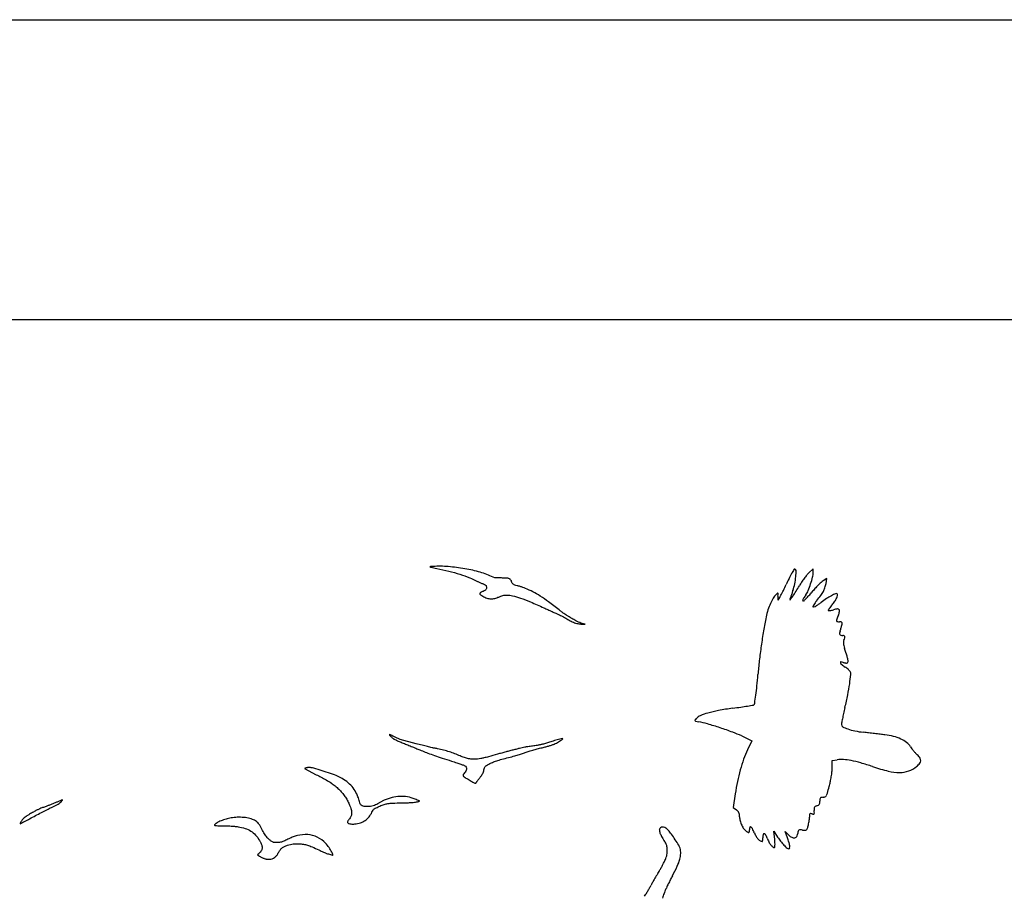
# Model space of a CAD drawing. Units: inches. Extents: x 23688 to 37766, y -4737 to 13074.
# Drawn here: x 27257 to 30538, y 10154 to 13074 of the extents above; entities that cross this region are included whole.
import ezdxf

# ---------------------------------------------------------------- set-up
doc = ezdxf.new("R2010")
doc.units = ezdxf.units.IN
doc.header["$MEASUREMENT"] = 0
doc.layers.add('freecads.com', color=7, linetype='Continuous')

msp = doc.modelspace()

# ---------------------------------------------------------------- linework, layer by layer
at = {"layer": 'freecads.com'}
for p, q in [((29900.6, 11245.1), (29886, 11231.1)), ((29900.6, 11232), (29900.6, 11245.1)), ((29946.7, 11212), (29933.6, 11204.3)), ((29943.7, 11196.2), (29946.7, 11212)), ((29662.5, 10687.9), (29696.2, 10672.1)), ((29696.2, 10672.1), (29682.1, 10642.2)), ((29963.8, 10605.9), (29981.1, 10608.5)), ((29963.8, 10580.5), (29963.8, 10605.9)), ((29640.9, 10495.1), (29634.2, 10449.4)), ((29634.2, 10449.4), (29644.8, 10441.6)), ((29772.6, 10343.3), (29770, 10370.5)), ((29770, 10370.5), (29782.3, 10351.2)), ((29815.1, 10349), (29807.2, 10369.7)), ((29807.2, 10369.7), (29816.9, 10359.2))]:
    msp.add_line(p, q, dxfattribs=at)
msp.add_lwpolyline([(23687.5, 13074), (37691, 13074), (37691, 12074), (23687.5, 12074)], close=True, dxfattribs=at)
for points in [[(28628.4, 11252.1, 0.021872), (28623.5, 11251.6, 0.781586), (28623.4, 11250.9, 0.032542), (28627.4, 11249.8, 0.000753), (28646.4, 11246, -0.013019), (28686.4, 11237.1, -0.015514), (28723.5, 11226.5, -0.01695), (28756.1, 11214.9, -0.030024), (28781.9, 11202.9, 0.011825), (28785.4, 11201.1, 0.006367), (28789.8, 11199.1, 0.006337), (28794.4, 11197.1, 0.009897), (28798.4, 11195.5, -0.02014), (28805.2, 11192.6, -0.071141), (28809.3, 11190, -0.105132), (28811.5, 11186.9, -0.079336), (28812.6, 11182.9, -0.09314), (28812.3, 11178.8, -0.113686), (28810.5, 11175.3, -0.086159), (28806.9, 11172.4, -0.034998), (28801.1, 11169.6, 0.009405), (28796.1, 11167.5, 0.040955), (28793.3, 11166, 0.066191), (28791.5, 11164.4, 0.060238), (28790.1, 11162.4, 0.131428), (28789.7, 11161, 0.173472), (28790.2, 11159.8, 0.059619), (28791.9, 11158.3, 0.005678), (28796.4, 11155.3, 0.051877), (28809.8, 11148.2, 0.070113), (28823.1, 11144.9, 0.071948), (28836.6, 11145.4, 0.058316), (28850.4, 11149.7, -0.010835), (28859.8, 11153.6, -0.030847), (28866.5, 11155.8, -0.037694), (28872.7, 11156.9, -0.02415), (28879.9, 11157.3, -0.061572), (28899, 11155, -0.022667), (28925.1, 11147.3, -0.017342), (28958.8, 11134.3, -0.007465), (29002.9, 11114.8, 0.00089), (29016.5, 11108.6, 0.000802), (29030.7, 11102.1, 0.000803), (29043.5, 11096.4, 0.002543), (29052, 11092.6, -0.008055), (29058.9, 11089.5, -0.007273), (29066, 11086, -0.007305), (29072.2, 11082.7, -0.022883), (29076.2, 11080.2, 0.029398), (29090.9, 11071.5, 0.035042), (29105.6, 11065.2, 0.037758), (29120, 11061.4, 0.048835), (29133.6, 11060.2), (29141.4, 11060.3), (29135.4, 11061.6, -0.025297), (29126.9, 11063.9, -0.027339), (29118.9, 11067, -0.02072), (29109.7, 11071.7, -0.007407), (29096.9, 11079.1, 0.002206), (29092.8, 11081.6, 0.001625), (29088.1, 11084.3, 0.001642), (29083.8, 11086.8, 0.003668), (29080.4, 11088.7, -0.026643), (29076.6, 11091.1, -0.005048), (29069.8, 11095.9, -0.005378), (29062.1, 11101.7, -0.004913), (29054.2, 11107.8, 0.00805), (29019.1, 11134.7, 0.017846), (28991.4, 11153.9, 0.022341), (28966.8, 11168, 0.024963), (28941.9, 11179.4, 0.011311), (28933.7, 11182.5, 0.007167), (28924, 11185.7, 0.007196), (28914.4, 11188.5, 0.013051), (28906.5, 11190.6, -0.1018), (28903.3, 11192, -0.040153), (28899.7, 11195.1, -0.038861), (28896.8, 11198.6, -0.15723), (28895.9, 11201.2, 0.097134), (28895.3, 11204.1, 0.060899), (28893.7, 11207.1, 0.05763), (28891.2, 11209.7, 0.06373), (28888.3, 11211.6, 0.062839), (28885.3, 11212.7, 0.027223), (28881.1, 11213.3, 0.014335), (28874.4, 11213.7, 0.002513), (28861.9, 11214.1), (28839.4, 11214.7), (28828.9, 11219.5, 0.040812), (28785.8, 11234.9, 0.024944), (28732.9, 11246.2, 0.024653), (28678, 11252.4, 0.034093)], [(28492.4, 10687.1, 0.012521), (28495.1, 10684.5, 0.0095), (28498.1, 10681.8, 0.009621), (28501.1, 10679.4, 0.022021), (28503.4, 10677.7, 0.041528), (28506.9, 10675.8, 0.002509), (28518, 10670.9, 0.00374), (28531.2, 10665.3, 0.002754), (28545.9, 10659.3, -0.000244), (28561.4, 10653.1, -0.000245), (28576.8, 10646.9, -0.000239), (28590.3, 10641.4, -0.00098), (28598.4, 10638.1, 0.007837), (28617.2, 10630.8, 0.005327), (28638.8, 10623, 0.00449), (28664.3, 10614.3, 0.002603), (28695.1, 10604.3, -0.002166), (28713.3, 10598.5, -0.005265), (28726.6, 10594, -0.004525), (28736.5, 10590.4, -0.062719), (28739.8, 10588.7, -0.090604), (28744.1, 10584.4, -0.141027), (28745.7, 10579.4, -0.120859), (28744.6, 10573.8, -0.057104), (28740.7, 10567.4, 0.003569), (28736.3, 10561.7, 0.039166), (28734.7, 10559.3, 0.100295), (28734.2, 10557.5, 0.08559), (28734.3, 10555.6, 0.13055), (28735.5, 10553.5, 0.049026), (28738.1, 10551.2, 0.017285), (28743.4, 10547.8, 0.001383), (28757.8, 10539.2, 0.00487), (28763.8, 10535.7, 0.007134), (28769.2, 10532.8, 0.003792), (28773.8, 10530.4, 0.118508), (28775, 10530.1, 0.165436), (28776, 10530.4, 0.038073), (28777.3, 10531.6, 0.031779), (28778.9, 10533.4, 0.017178), (28780.5, 10535.8, -0.011374), (28782.4, 10538.6, -0.004482), (28785.1, 10542.4, -0.004433), (28788.1, 10546.4, -0.005527), (28790.9, 10550.1, 0.013768), (28796.3, 10557.4, 0.03648), (28799.7, 10562.9, 0.043165), (28801.9, 10568.3, 0.026984), (28803.5, 10574.9, -0.03937), (28805.3, 10581.7, -0.088018), (28808, 10586.2, -0.076732), (28812.3, 10590, -0.024648), (28819.7, 10594.2, -0.020603), (28832.2, 10599.9, -0.016692), (28846.2, 10605.1, -0.013194), (28863.3, 10610.2, -0.005964), (28885.9, 10616.1, 0.003986), (28906.4, 10621.4, 0.008425), (28922.1, 10625.8, 0.010444), (28935.3, 10630.1, 0.012488), (28947.5, 10634.6, -0.011115), (28954.4, 10637.3, -0.00882), (28962.1, 10639.8, -0.008612), (28970, 10642.2, -0.009049), (28977.9, 10644.2, 0.000096), (28985.2, 10645.9, 0.000067), (28993.4, 10647.9, 0.000067), (29001.3, 10649.8, 0.000139), (29007.4, 10651.2, 0.011046), (29018.3, 10654.1, 0.013354), (29028.4, 10657.3, 0.014417), (29037.5, 10660.7, 0.019661), (29045.4, 10664.4, 0.020861), (29051.7, 10667.9, 0.010922), (29059.1, 10672.7, 0.003444), (29066.5, 10677.8, 0.466598), (29066.6, 10678.7, 0.265408), (29065, 10679.2, 0.001192), (29047.2, 10674.5, 0.006001), (29029.8, 10669.8, 0.009884), (29015.2, 10665.2, -0.007333), (29001.8, 10661, -0.017971), (28991.8, 10658.4, -0.016566), (28981.2, 10656.4, -0.005418), (28965.4, 10654.1, 0.003248), (28950.2, 10652, 0.008769), (28939.4, 10650.3, 0.011487), (28930.6, 10648.4, 0.011233), (28921.7, 10646.2, -0.004212), (28916.8, 10644.9, -0.001944), (28910.3, 10643.2, -0.001925), (28903.5, 10641.5, -0.002672), (28897.4, 10640.1, 0.007118), (28889.8, 10638.2, 0.001705), (28877.2, 10634.9, 0.001751), (28862.8, 10631, 0.001733), (28848.4, 10626.9, -0.001505), (28819.2, 10618.7, -0.008905), (28803.8, 10614.7, -0.016335), (28792.9, 10612.5, -0.017466), (28782.1, 10611, -0.033167), (28767.2, 10610.5, -0.035233), (28752.7, 10612, -0.034865), (28738.4, 10615.6, -0.031159), (28724.2, 10621.2, 0.01692), (28706.9, 10628.6, 0.015237), (28688.6, 10635.1, 0.014834), (28669.3, 10640.6, 0.013985), (28649.4, 10645.1, 0.002079), (28643.4, 10646.2, 0.002943), (28638, 10647.2, 0.001683), (28633.4, 10648, 0.041768), (28632.1, 10648.1, -0.062068), (28630.7, 10648.3, -0.000252), (28615.3, 10652.2, -0.001263), (28597.8, 10656.7, -0.000795), (28577.4, 10662), (28524.4, 10675.9), (28507.7, 10683.9, 0.001473), (28492.5, 10691.2, 0.058474), (28489, 10692.3, 0.70863), (28488.5, 10691.5, 0.021046)], [(28215.9, 10582.4, 0.009129), (28214.7, 10582.2, 0.003632), (28213, 10581.8, 0.003592), (28211.2, 10581.4, 0.004509), (28209.5, 10581), (28205.7, 10580), (28245, 10558.9, -0.003345), (28277.7, 10541.2, -0.017494), (28295.2, 10530.7, -0.028633), (28307.7, 10521.6, -0.02199), (28320.3, 10510.3, -0.023535), (28330.8, 10498.9, -0.023783), (28340.1, 10486.7, -0.023993), (28348.2, 10473.7, -0.025005), (28354.9, 10460.2, -0.011728), (28359, 10450.3, -0.027686), (28361.4, 10442.6, -0.035764), (28362.6, 10436.1, -0.040997), (28362.7, 10429.8, -0.031632), (28362, 10424, -0.057606), (28360.6, 10419.5, -0.051691), (28358.1, 10415, -0.020847), (28353.9, 10409.6, 0.023364), (28350.6, 10405.3, 0.088354), (28349.2, 10402.3, 0.151814), (28349.3, 10399.9, 0.122744), (28350.8, 10397.7, 0.122461), (28353.8, 10396.1, 0.027954), (28359.7, 10394.9, 0.027712), (28366.6, 10394.4, 0.025818), (28373.7, 10394.6, 0.062547), (28391.8, 10398.3, 0.069121), (28407.7, 10406.3, 0.069349), (28420.8, 10418.3, 0.063592), (28430.5, 10433.7, -0.039744), (28434.3, 10440.3, -0.079084), (28438.4, 10444.7, -0.052882), (28444.7, 10448.6, -0.010092), (28456.9, 10454.2, -0.020903), (28471.7, 10459.9, -0.044665), (28483.6, 10462.7, -0.027275), (28499, 10464.1, -0.003847), (28530.9, 10465.1, 0.001551), (28552.3, 10465.6, 0.007983), (28564.2, 10466.1, 0.014359), (28572.1, 10466.8, 0.024114), (28578.8, 10468, 0.00404), (28582.4, 10468.8, 0.006097), (28585.5, 10469.5, 0.002671), (28588.2, 10470.3, 0.130848), (28588.7, 10470.5, 0.519349), (28588.5, 10471.3, 0.003845), (28581.7, 10474.5, 0.011133), (28574.4, 10477.5, 0.015924), (28567.9, 10479.9, 0.048113), (28542.2, 10485.7, 0.053662), (28516.8, 10486.1, 0.051991), (28491.2, 10481.1, 0.040859), (28464.9, 10470.6, 0.007463), (28461.2, 10468.7, 0.005125), (28457, 10466.4, 0.005167), (28453.1, 10464.1, 0.01046), (28450, 10462.2, -0.035076), (28442.4, 10458, -0.038368), (28434.5, 10455.1, -0.037493), (28426.1, 10453.3, -0.030822), (28416.9, 10452.7, -0.02659), (28405.1, 10453.2, -0.085298), (28397.6, 10455.3, -0.125704), (28392.8, 10459.3, -0.096364), (28389.9, 10465.4, 0.010063), (28387.7, 10473.4, 0.010132), (28385.2, 10481.3, 0.010649), (28382.5, 10488.6, 0.016427), (28379.9, 10494.8, 0.055394), (28367.9, 10514.6, 0.051897), (28351.5, 10531.7, 0.047739), (28330.7, 10546.3, 0.035118), (28305.3, 10558.4, 0.016551), (28292, 10563.1, 0.002485), (28264.9, 10571.6, 0.001707), (28237.1, 10580.1, 0.032374), (28228.2, 10582.1, 0.009211), (28224.3, 10582.7, 0.026117), (28221.5, 10582.9, 0.030639), (28219, 10582.8, 0.017251)], [(27374.4, 10464.9, -0.001298), (27364.1, 10460.8, -0.001284), (27353.7, 10456.7, -0.001259), (27344.5, 10453.2, -0.004974), (27338.9, 10451.1, 0.006603), (27327.7, 10446.9, 0.015018), (27319.3, 10443.3, 0.014244), (27310.9, 10439.2, 0.005388), (27299.5, 10432.9, 0.006229), (27286.8, 10425.6, 0.017197), (27278.1, 10420, 0.024053), (27271.8, 10415.2, 0.036691), (27266.9, 10410.4, 0.029769), (27264, 10406.6, 0.016043), (27260.8, 10401.7, 0.007153), (27257.9, 10396.7, 0.365202), (27258.1, 10395.6, 0.298698), (27258.4, 10395.6, 0.000045), (27273.3, 10403.4, 0.001013), (27289.8, 10412, 0.00061), (27309.4, 10422.4, -0.001349), (27329.4, 10432.9, -0.001909), (27347.3, 10442.1, -0.001087), (27362.4, 10449.8, -0.027108), (27366.7, 10451.7, 0.022941), (27376.4, 10455.9, 0.0298), (27384.8, 10460.6, 0.033137), (27391.8, 10465.8, 0.049215), (27397, 10471.2, 0.004348), (27398.2, 10472.7, 0.007842), (27399.1, 10473.9, 0.00367), (27399.8, 10475, 0.662491), (27399.7, 10475, 0.053976), (27399.5, 10475, 0.000032), (27392.2, 10472.1, 0.000418), (27384, 10468.8, 0.000255)], [(27970.9, 10416, 0.026947), (27952.9, 10413, 0.027924), (27935.6, 10408, 0.029877), (27920.4, 10401.8, 0.055155), (27909.1, 10394.7, 0.017822), (27907.5, 10393.3, 0.032148), (27906.4, 10392.1, 0.038372), (27905.7, 10391.1, 0.411845), (27905.8, 10390.7, 0.108015), (27908.8, 10389.6, 0.01025), (27916.6, 10388.8, 0.014091), (27925.2, 10388.3, 0.021147), (27932.6, 10388.5, -0.020631), (27943, 10388.7, -0.008174), (27957.3, 10388.1, -0.008251), (27972.1, 10387, -0.013938), (27984.5, 10385.5, -0.04247), (28008, 10380, -0.063664), (28027, 10371, -0.066196), (28042.6, 10357.8, -0.050529), (28055.9, 10339.8, -0.021605), (28060.2, 10331.7, -0.035676), (28063.1, 10324.5, -0.042922), (28064.5, 10318.2, -0.070962), (28064.5, 10312.7, -0.067034), (28063.2, 10308.3, -0.041218), (28060.6, 10303.6, -0.03965), (28057.1, 10299.1, -0.04551), (28053.1, 10295.4), (28048.8, 10292.1), (28056.1, 10287.4, 0.019463), (28059.5, 10285.4, 0.011279), (28063.7, 10283.2, 0.011262), (28068.1, 10281.2, 0.018566), (28071.8, 10279.8, 0.011712), (28076.8, 10278.2, 0.034303), (28080.2, 10277.4, 0.036446), (28083.7, 10277.2, 0.014636), (28088.4, 10277.3, 0.060661), (28097.9, 10279, 0.07618), (28106, 10282.9, 0.073406), (28112.7, 10289.2, 0.051584), (28118.4, 10298, -0.037332), (28124.2, 10307.6, -0.063517), (28130.6, 10314.6, -0.062584), (28138.6, 10319.7, -0.035156), (28149.3, 10324, -0.01842), (28158.9, 10326.7, -0.027039), (28167.6, 10328.3, -0.026204), (28176.6, 10328.9, -0.015923), (28187.2, 10328.8, -0.028326), (28202.2, 10327.3, -0.036579), (28215.6, 10324.2, -0.027374), (28231.2, 10318.4, -0.008645), (28253.8, 10308.1, 0.002711), (28261.4, 10304.5, 0.002927), (28268.8, 10301.1, 0.002761), (28275.3, 10298.3, 0.014056), (28278.9, 10296.8, 0.016081), (28285.3, 10294.7, 0.012082), (28292.5, 10292.7, 0.004844), (28299.3, 10291.1, 0.257719), (28300.6, 10291.4, 0.29398), (28300.7, 10291.9, 0.006776), (28299.8, 10294.2, 0.012916), (28298.6, 10297, 0.008121), (28297.1, 10300.2, 0.071829), (28275.9, 10330.3, 0.09084), (28248.5, 10350.4, 0.093836), (28216.5, 10359.1, 0.082132), (28181.9, 10356.1, 0.013071), (28174.6, 10354, 0.018797), (28168.2, 10351.8, 0.014644), (28160.9, 10348.6, 0.004727), (28150.4, 10343.6, -0.007708), (28137.4, 10337.5, -0.032926), (28129.4, 10334.5, -0.046054), (28122.5, 10333.1, -0.026473), (28113.9, 10332.6, -0.00706), (28107.4, 10332.7, -0.042461), (28104, 10333.1, -0.056862), (28101.2, 10334, -0.018592), (28097.3, 10335.9, -0.055986), (28088.8, 10341.9, -0.04257), (28080.9, 10350.1, -0.0332), (28072.9, 10361.4, -0.015357), (28063.9, 10377.2, 0.010578), (28058.8, 10386.5, 0.019901), (28054.1, 10393.8, 0.024552), (28049.9, 10399.3, 0.057162), (28046.2, 10402.8, 0.073944), (28032.4, 10410.1, 0.041865), (28014, 10414.9, 0.038154), (27993, 10417, 0.033582)]]:
    msp.add_lwpolyline(points, format="xyb", close=True, dxfattribs=at)
for centre, radius, start, end in [((30229.3, 11006), 458.1, 150.9275, 153.2621), ((30592.9, 10803.8), 874, 149.8993, 150.9274), ((29839.1, 11240.8), 2.74, 90, 149.8993), ((29839.1, 11239), 4.5, 1.1462, 90), ((29647.1, 11235.2), 196.6, 355.2105, 1.1462), ((30102.2, 11043), 287.1, 140.982, 143.7474), ((29942, 11172.8), 80.8, 133.8796, 140.982), ((29838.9, 11232), 61.7, 345.9189, 0), ((28602.4, 11762.7), 1336.1, 333.8039, 334.736), ((30576.5, 10831.1), 846.8, 153.2621, 154.736), ((29667.5, 11230.6), 175.7, 340.5312, 348.2199), ((29644.2, 11235.4), 199.4, 348.2198, 355.2105), ((29215.9, 11560.4), 739.2, 328.1155, 329.785), ((30065.6, 11065.5), 244.1, 146.4724, 149.785), ((30126.1, 11025.4), 316.7, 143.7474, 146.4724), ((29574.9, 11297.9), 333.8, 337.845, 341.919), ((29571.3, 11299.1), 337.6, 341.919, 345.9189), ((30137.2, 10969.8), 311.4, 134.9613, 137.8282), ((30110.8, 10996.3), 273.9, 132.1366, 134.9613), ((29954.2, 11169.4), 40.5, 120.5483, 132.1367), ((29833.4, 11216.9), 112.2, 341.7524, 349.3748), ((29810.7, 11121.3), 50.5, 132.099, 149.0435), ((29900.4, 11022), 184.2, 129.9691, 132.099), ((29782.7, 11162.4), 1.1, 50.0926, 129.9693), ((29442, 11203.7), 344.7, 351.6504, 353.0019), ((29782.3, 11161.9), 1.74, 353.0019, 50.0924), ((27938.9, 12129.8), 2094, 331.8624, 332.2986), ((29169.5, 11483.7), 704.1, 332.2985, 333.804), ((30816.6, 10818.8), 1045, 160.8891, 161.4444), ((31603.9, 10546.1), 1878.2, 160.5312, 160.8892), ((29449.4, 11415.1), 464.2, 325.7495, 328.1155), ((30371.1, 10816.2), 601.2, 145.3638, 146.6504), ((29815.7, 11199.9), 73.8, 325.3638, 337.8451), ((29683.5, 11333.5), 270, 316.0136, 318.773), ((29538.7, 11460.4), 462.6, 318.773, 320.6167), ((30145.9, 10961.9), 323.1, 137.8282, 140.6167), ((29622.8, 11379.1), 376.6, 320.4314, 323.6839), ((29837.6, 11221.2), 110.1, 323.684, 331.8127), ((29865.2, 11206.4), 78.7, 331.8128, 341.7524), ((30054.3, 10978.4), 199.6, 117.6365, 123.1988), ((30050.3, 10986), 191, 113.0119, 117.6364), ((29977.4, 11157.6), 4.54, 45, 113.0118), ((29943.9, 11164.2), 39, 334.8011, 347.8251), ((29976.9, 11157.1), 5.23, 347.8251, 45), ((29943.4, 11047.9), 202.3, 156.2317, 162.7752), ((29904.3, 11065.2), 159.6, 149.0434, 156.2317), ((29811, 11147.1), 28.6, 176.3408, 184.2717), ((29840.1, 11145.3), 57.7, 171.6504, 176.3407), ((29800.5, 11146.3), 18.1, 184.2717, 193.4394), ((29783.9, 11142.4), 0.97, 193.4393, 269.9999), ((29783.9, 11143.1), 1.74, 270, 331.8624), ((29826.8, 11141.8), 3.86, 161.6102, 179.3512), ((29823.7, 11141.9), 0.753, 179.3513, 324.0984), ((32708.2, 10183.9), 3040.3, 161.4445, 161.6102), ((29396.7, 11451), 527.9, 324.0983, 325.7496), ((29869.2, 11139.8), 3.62, 156.8555, 200.057), ((29867.6, 11139.2), 1.88, 200.057, 270), ((29898.2, 11127.4), 35.1, 146.6505, 156.8554), ((29867.6, 11141), 3.66, 270.0001, 314.396), ((29602.8, 11411.5), 382.2, 314.3961, 316.0136), ((29947, 11099), 51.2, 150.1087, 156.7222), ((29967.8, 11087), 75.2, 143.8866, 150.1087), ((30040.5, 11034), 165.2, 140.4313, 143.8867), ((29843.9, 11236), 132.4, 300.0562, 304.1895), ((29796.9, 11305.2), 216, 304.1896, 307.0531), ((30123.3, 10872.9), 325.7, 123.1988, 127.0531), ((30115.9, 10997.3), 198.5, 140.1221, 142.5763), ((29826, 11239.5), 179.3, 320.1221, 325.0873), ((29913.1, 11178.7), 73, 325.0873, 334.8011), ((29992.2, 11032.8), 253.4, 162.7752, 168.303), ((29901.1, 11118.7), 1.24, 156.7223, 251.5651), ((29901.8, 11120.9), 3.5, 251.565, 296.8695), ((29840.3, 11242.1), 139.5, 296.8696, 300.0562), ((29951.9, 11106.6), 1.12, 149.2168, 225), ((30058.5, 11043.2), 125.1, 146.5703, 149.2168), ((29952.4, 11107.1), 1.78, 224.9999, 274.9203), ((29945.9, 11182.7), 77.7, 274.9203, 278.2153), ((30040.5, 11055), 103.6, 142.5763, 146.5704), ((29946.5, 11178.6), 73.6, 278.2153, 282.5152), ((29935.7, 11227.2), 123.4, 282.5152, 285.4355), ((29990.9, 11027.3), 84.1, 96.6571, 105.4355), ((30293.6, 10961.3), 334.8, 157.3235, 159.7967), ((29982, 11104), 6.88, 41.8741, 96.6571), ((29909.7, 11121.7), 81.2, 337.3236, 346.3197), ((29982.1, 11104.1), 6.74, 346.3197, 41.8741), ((31078.1, 10808), 1362.3, 168.303, 170.2828), ((29989.3, 11073.2), 10.6, 159.7967, 189.7898), ((29982.2, 11072), 3.44, 189.7899, 256.4982), ((29988.5, 11098.2), 30.3, 256.4982, 270), ((29988.5, 11024.4), 43.5, 82.4264, 90), ((29993.8, 11064.1), 3.44, 33.981, 82.4262), ((29833.5, 11096), 167.3, 344.6482, 346.3964), ((29930, 11072.6), 68, 346.3964, 351.915), ((29993.2, 11063.6), 4.2, 351.9149, 33.981), ((31524.6, 10731.5), 1815.4, 170.2827, 171.8792), ((29994.2, 11029.2), 5.82, 171.5054, 213.8558), ((30021.3, 11025.2), 33.2, 159.8066, 171.5054), ((29994, 11029.1), 5.57, 213.8558, 257.489), ((29893, 11072.3), 103.5, 339.8066, 342.2431), ((29739.2, 11121.6), 265, 342.2432, 343.4505), ((29999.3, 11053), 30.1, 257.489, 270), ((29727.5, 11125), 277.2, 343.4505, 344.6482), ((29999.3, 11011.3), 11.6, 65.5833, 90), ((30034.5, 10999.6), 33, 174.7208, 185.171), ((30013.2, 11001.6), 11.5, 151.845, 174.721), ((30055.8, 11001.5), 54.3, 185.1709, 193.2845), ((29956.4, 11032), 52.9, 331.8451, 340.3706), ((30002.4, 11018.1), 4.13, 12.9401, 65.5833), ((29998, 11017.1), 8.62, 340.3707, 12.94), ((31506.3, 10734.1), 1796.8, 171.8792, 173.4825), ((30133.8, 11019.9), 134.5, 193.2845, 197.4066), ((26958.4, 10024.4), 3193.2, 16.9105, 17.4067), ((30989.2, 10793.2), 1276.4, 173.4825, 175.5543), ((29993.1, 10932.7), 1.86, 86.5243, 201.5786), ((30005.5, 10937.6), 15.2, 201.5786, 230.5328), ((29991.6, 10908), 26.6, 69.1833, 86.5242), ((30092.1, 11042.9), 151.5, 230.5328, 235.8846), ((30013.5, 10965.8), 35.2, 249.1832, 256.9381), ((30011.5, 10957.3), 26.4, 256.938, 266.542), ((30011.1, 10950.1), 19.3, 266.5419, 277.3348), ((29882.4, 10913.4), 137.2, 12.0399, 16.9104), ((30013.1, 10934.5), 3.56, 277.3349, 315), ((30011.9, 10935.7), 5.25, 315, 359.4882), ((29988.1, 10935.9), 29, 359.4882, 12.0399), ((29943.3, 10823.2), 113.8, 52.4215, 55.8846), ((29949.1, 10830.7), 104.3, 48.7242, 52.4215), ((29957.9, 10840.8), 90.9, 45.0818, 48.7242), ((30013.4, 10896.4), 12.4, 29.2326, 45.0818), ((29212.3, 10981.1), 818.7, 351.6387, 353.7913), ((30009.7, 10894.3), 16.6, 353.7914, 29.2326), ((27978.4, 11027.3), 1743.5, 354.3279, 355.5543), ((29309.7, 10966.8), 720.3, 348.6345, 351.6387), ((28771, 10948.6), 947, 352.3913, 354.3278), ((29696.4, 10798.2), 9.6, 315, 351.4013), ((28179.7, 11027.6), 1543.5, 351.4012, 352.3913), ((28786.2, 11072), 1254.3, 346.6515, 348.6345), ((29610.9, 10550), 222.7, 105.9173, 112.8091), ((29655.7, 10392.7), 386.2, 100.528, 105.9173), ((29800, 9616.4), 1175.8, 98.1777, 100.5279), ((28951.7, 15519.6), 4788, 278.1777, 278.4997), ((29287.4, 13272.9), 2516.4, 278.4998, 279.021), ((27397.8, 25175.2), 14567.8, 279.02099, 279.10075), ((29701.7, 10793), 2.15, 279.1006, 314.9999), ((31266.8, 10475.6), 1297, 167.2122, 168.0093), ((32024.5, 10303.6), 2074, 166.6514, 167.2122), ((29508.5, 10739.7), 1.83, 144.5907, 219.3113), ((29548.8, 10711), 51.4, 137.8552, 144.5908), ((29510.6, 10741.4), 4.58, 219.3114, 257.4523), ((29574.1, 11026.6), 296.7, 257.4524, 259.3747), ((29539.6, 10719.3), 38.9, 112.809, 137.8553), ((29463.6, 10437.8), 302.3, 73.6741, 79.3748), ((30015.1, 10726), 20.5, 168.4597, 180), ((31892.7, 10342.6), 1936.9, 168.0093, 168.4597), ((29172.8, 9444.9), 1337, 71.7836, 73.6741), ((29175.2, 9452.4), 1329.1, 69.8626, 71.7836), ((29504.2, 10349.5), 373.6, 64.9219, 69.8626), ((30002.9, 10726), 8.3, 180, 241.8948), ((30056.2, 10825.8), 121.5, 241.8948, 250.6415), ((30075.3, 10880.2), 179.1, 250.6415, 258.5152), ((30107.7, 11039.8), 341.9, 258.5152, 263.3686), ((28076.4, -6432.9), 17248.5, 83.31112, 83.36865), ((26599.1, -19029.1), 29930.9, 83.27307, 83.31112), ((26720.5, -17999.5), 28894.2, 83.23473, 83.27301), ((28733.5, -1031.1), 11806.8, 83.15996, 83.23467), ((30113, 10469.7), 223.6, 75.6398, 83.16), ((30133.8, 10551), 139.6, 64.9399, 75.6398), ((30149, 10583.6), 103.7, 52.4791, 64.9399), ((30178.3, 10621.7), 55.6, 32.6197, 52.4792), ((30011.2, 10487.3), 363.7, 154.8019, 160.1987), ((30313.9, 10708.5), 105.3, 212.6197, 216.9835), ((30396.6, 10770.8), 208.9, 216.9836, 219.598), ((30396.1, 10770.4), 208.2, 219.598, 222.2142), ((30317.6, 10699.2), 102.2, 222.2142, 226.6687), ((30157.1, 10434.8), 518.7, 160.1987, 164.3343), ((29994.4, 10519.7), 89.8, 85.4577, 98.5285), ((29983.2, 10378.9), 231.1, 79.0037, 85.4578), ((29956.9, 10243.6), 368.9, 73.91, 79.0037), ((29799.3, 9697.1), 937.7, 71.3721, 73.91), ((30196.5, 10570.8), 74.3, 35.6349, 46.6686), ((30245, 10606.1), 14.4, 319.637, 356.995), ((30245.7, 10606.1), 13.7, 356.995, 35.6349), ((30223, 10416.3), 587.2, 164.3344, 168.229), ((29647.3, 10602), 317.8, 350.9585, 353.8688), ((29850.2, 10580.2), 113.6, 353.8688, 0.1388), ((30295.4, 11168.8), 615.3, 251.3721, 256.4348), ((30188.2, 10724.8), 158.7, 256.4348, 270.3027), ((30188.6, 10656.4), 90.3, 270.3027, 289.7352), ((30189.3, 10654.5), 88.3, 289.7352, 309.4982), ((30192.1, 10651.1), 83.8, 309.4982, 319.6371), ((30329.6, 10394.1), 696.1, 168.2289, 171.657), ((29693.8, 10590.6), 269.8, 344.6755, 348.1197), ((29616.2, 10607), 349.2, 348.1196, 350.9586), ((29001.3, 10780.4), 988, 343.3658, 344.6755), ((29871.9, 10470.4), 51.1, 352.5174, 0.1734), ((29992.6, 10470.7), 69.6, 174.2006, 180.1734), ((29930, 10477.1), 6.68, 140.865, 174.2005), ((29928.7, 10478.2), 4.97, 100.0303, 140.8651), ((29933.6, 10450.2), 33.3, 90, 100.0304), ((29933.6, 10498), 14.5, 269.9999, 295.7147), ((29935.7, 10493.8), 9.78, 295.7146, 330.2258), ((29908.5, 10509.4), 41.1, 330.2258, 343.3658), ((29623.2, 10412), 36.6, 43.1746, 53.9285), ((29636.6, 10424.5), 18.3, 25.1051, 43.1747), ((29912.1, 10446.4), 8.5, 150.9731, 179.7144), ((29973.6, 10446.1), 69.9, 179.7144, 185.8044), ((29767.9, 10425.2), 136.8, 2.5183, 5.8044), ((29910, 10447.6), 6.07, 114.9246, 150.9731), ((29919.6, 10427), 28.8, 103.5551, 114.9247), ((29907, 10479.2), 24.9, 283.5551, 296.2316), ((29914.6, 10463.8), 7.67, 296.2315, 326.7352), ((29912.7, 10465), 9.93, 326.7353, 352.5175), ((29634.6, 10423.6), 20.5, 8.2569, 25.1051), ((29601.9, 10418.9), 53.6, 0.0243, 8.2569), ((29710.3, 10418.9), 54.9, 180.0243, 194.5921), ((29733.7, 10425), 79, 194.5921, 205.6814), ((29722.2, 10428), 166.7, 348.6268, 351.4555), ((29729.1, 10427), 159.7, 351.4554, 354.3093), ((29823.5, 10417.6), 64.9, 354.3093, 359.9037), ((30000.2, 10417.3), 111.9, 175.9862, 179.9037), ((29894.3, 10424.7), 5.69, 141.7847, 175.9862), ((29891.9, 10426.5), 2.74, 84.5953, 141.7848), ((29890.1, 10407), 22.4, 72.3912, 84.5953), ((29904.8, 10453.4), 26.3, 252.3913, 262.9512), ((29901.9, 10429.5), 2.26, 262.9513, 326.424), ((29899.6, 10431), 5, 326.4241, 2.5183), ((29396.5, 10374.7), 8.42, 140.3098, 180.376), ((29413.4, 10374.8), 25.3, 180.376, 198.0187), ((29398.2, 10373.3), 10.6, 105.2232, 140.3099), ((29399.3, 10369.3), 14.8, 77.8985, 105.2232), ((29397.7, 10361.6), 22.7, 56.5444, 77.8984), ((29388.3, 10347.5), 39.6, 42.4886, 56.5444), ((29307.1, 10273.1), 149.8, 36.0028, 42.4885), ((29728.8, 10422.6), 73.6, 205.6814, 217.0958), ((29697.8, 10399.2), 34.8, 217.0957, 237.0894), ((29742.7, 10468.6), 117.4, 237.0893, 240.3793), ((29685.8, 10368.4), 2.1, 297.39, 356.4914), ((29580.9, 10374.8), 107.3, 356.4913, 0), ((29716.5, 10374.8), 28.4, 162.6871, 180), ((29691.7, 10382.5), 2.39, 59.5467, 162.6871), ((29685.9, 10372.6), 13.9, 27.8388, 59.5468), ((29523.5, 10286.9), 197.5, 23.2768, 27.8388), ((29946, 10344.6), 98.5, 164.3425, 169.3748), ((29856.9, 10369.6), 5.98, 125.559, 164.3425), ((29856.8, 10369.7), 5.83, 86.0515, 125.559), ((29850.9, 10283.4), 92.3, 80.7825, 86.0514), ((29878.2, 10452), 78.5, 260.7826, 266.993), ((29874.5, 10379.8), 6.23, 266.9931, 306.6369), ((29873.5, 10381.1), 7.79, 306.6369, 340.3781), ((29748.4, 10425.7), 140.7, 340.3781, 344.4819), ((29787.5, 10414.9), 100.1, 344.4819, 348.6269), ((29446.7, 10385.7), 60.3, 198.0188, 208.8389), ((29626.2, 10484.5), 265.3, 208.839, 212.4424), ((29122.1, 10164.1), 332.1, 30.0794, 32.4425), ((29036.6, 10076.5), 484.1, 33.2969, 36.0027), ((28971.7, 10033.9), 561.8, 31.0438, 33.2968), ((29685.8, 10368.4), 2.2, 240.3792, 297.39), ((29804.5, 10407.8), 108.4, 203.2769, 210.3193), ((29757.2, 10380.1), 53.6, 210.3192, 222.2484), ((29742.1, 10366.3), 33.2, 222.2484, 237.5383), ((29730.8, 10348.6), 12.1, 237.5383, 270.0001), ((29730.8, 10337.4), 0.947, 270, 342.338), ((29707.8, 10344.7), 25.1, 342.3379, 349.1113), ((29699.7, 10346.3), 33.3, 349.1113, 355.851), ((29669.4, 10348.5), 63.7, 355.8511, 360), ((29802.7, 10348.5), 69.6, 170.8691, 179.9999), ((29737.1, 10359), 3.23, 86.7504, 170.869), ((29737, 10356.8), 5.49, 28.1748, 86.7504), ((29641.1, 10305.4), 114.3, 21.7136, 28.1748), ((29873.1, 10397.8), 135.4, 201.7136, 207.6174), ((29818.3, 10369.1), 73.6, 207.6174, 216.9364), ((29514.6, 10319.2), 259.1, 2.8035, 5.3349), ((29938.4, 10450.1), 184.8, 212.3821, 217.7516), ((29925.7, 10440.4), 168.8, 217.7516, 223.4976), ((29616.7, 10273.6), 212.2, 16.5191, 20.8053), ((29841.5, 10382), 33.5, 222.8234, 233.1181), ((29846.2, 10388.2), 41.3, 233.1181, 241.9167), ((29843.9, 10384.1), 36.5, 241.9166, 251.1173), ((29836.6, 10362.7), 14, 251.1173, 270), ((29836.6, 10368.9), 20.1, 270, 284.9025), ((29840, 10356.1), 6.88, 284.9025, 318.0903), ((29837.2, 10358.6), 10.7, 318.0903, 342.9839), ((29783.1, 10375.2), 67.3, 342.9838, 349.3748), ((29375.5, 10310.8), 39.2, 18.6952, 30.0794), ((29385.3, 10314.1), 28.9, 4.7132, 18.6952), ((29289.4, 10306.2), 125.1, 360, 4.7132), ((29310.2, 10306.2), 104.3, 354.5579, 360), ((29417.1, 10302), 41.9, 16.0027, 31.0438), ((29405.9, 10298.8), 53.6, 357.4877, 16.0027), ((29797.4, 10353.4), 47.4, 216.9365, 228.1437), ((29771.1, 10324), 7.98, 228.1438, 269.9999), ((29771.1, 10317.7), 1.63, 270, 350.0558), ((29723.2, 10326.1), 50.2, 350.0558, 356.8399), ((29691.4, 10327.8), 82.1, 356.8399, 2.8035), ((29921.8, 10436.6), 163.4, 223.4976, 228.5131), ((29819.5, 10320.9), 8.97, 228.5132, 270), ((29819.5, 10314.9), 2.99, 270, 351.0622), ((29752.5, 10313.9), 70.6, 6.7798, 16.5191), ((29794.5, 10318.9), 28.2, 351.0622, 6.7799), ((29092.4, 10416.5), 345.4, 334.3381, 336.6782), ((29348.6, 10306), 66.4, 336.6782, 344.6199), ((29367.7, 10300.8), 46.6, 344.6199, 354.5579), ((29306.7, 10319.3), 155.5, 335.0302, 344.3149), ((29375.1, 10300.1), 84.4, 344.3148, 357.4877), ((29261.5, 10311.7), 146.5, 325.8314, 329.2303), ((29021.3, 10454.7), 426.1, 329.2303, 330.7638), ((28995.7, 10469), 455.4, 330.7637, 332.2802), ((29130.6, 10398.1), 303, 332.2802, 334.338), ((28915.7, 10501.4), 586.7, 331.5725, 335.0302), ((29846.9, 9939.7), 547.4, 150.1782, 151.4777), ((29813.2, 9959.1), 508.4, 148.8639, 150.1783), ((29519.8, 10136.4), 165.6, 145.8314, 148.864), ((30185.2, 9824), 852.2, 153.1055, 154.1802), ((29898.2, 9969.6), 530.4, 151.5725, 153.1055), ((29010.6, 10373.3), 394.8, 329.1006, 330.8836), ((29111.6, 10317), 279.1, 330.8836, 333.1957), ((29697.3, 10021), 377.1, 151.4776, 153.1958), ((29686.9, 10054.4), 303.2, 155.2646, 157.5209), ((30146.3, 9842.8), 809.1, 154.1802, 155.2647), ((29246.3, 10223), 115.2, 323.0354, 327.2956), ((29036.4, 10357.8), 364.7, 327.2956, 329.1006), ((29445.3, 10139), 47.5, 159.5332, 170.0798), ((29824.6, 9997.4), 452.3, 157.5208, 159.5333)]:
    msp.add_arc(centre, radius, start, end, dxfattribs=at)

doc.saveas('drawing.dxf')
